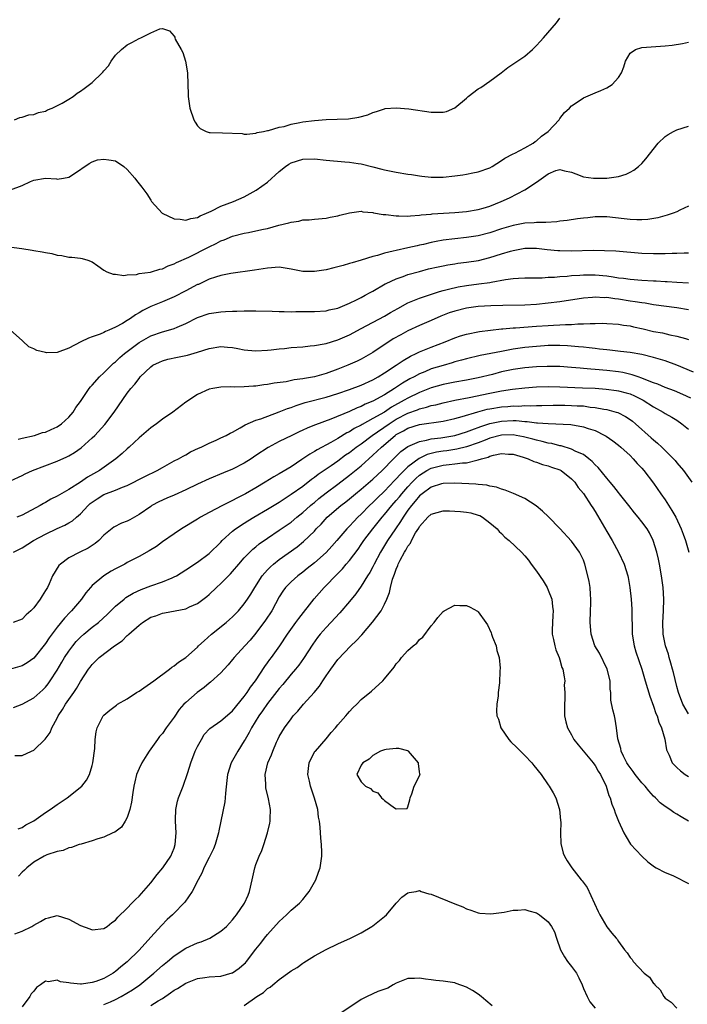
# Model space of a CAD drawing. Units: inches. Extents: x 2685000 to 2688000, y 1533000 to 1536000.
# Drawn here: x 2686627 to 2686741, y 1534048 to 1534216 of the extents above; entities that cross this region are included whole.
import ezdxf

# ---------------------------------------------------------------- set-up
doc = ezdxf.new("R2010")
doc.units = ezdxf.units.IN
doc.header["$MEASUREMENT"] = 0
doc.layers.add('LD26851533_2ft', color=133, linetype='Continuous')

msp = doc.modelspace()

# ---------------------------------------------------------------- linework, layer by layer
at = {"layer": 'LD26851533_2ft'}
for points, elevation in [([(2686625.71, 1534199), (2686626.62, 1534199.38), (2686627, 1534199.41), (2686628.17, 1534199.83), (2686629, 1534199.87), (2686629.79, 1534200.21), (2686631, 1534200.47), (2686631.33, 1534200.67), (2686632.14, 1534201), (2686633.86, 1534201.86), (2686635, 1534202.53), (2686635.75, 1534203), (2686636.43, 1534203.57), (2686637, 1534203.87), (2686637.64, 1534204.36), (2686638.53, 1534205), (2686639, 1534205.38), (2686640.7, 1534207), (2686640.84, 1534207.16), (2686641, 1534207.38), (2686641.76, 1534208.24), (2686642.26, 1534209), (2686643, 1534210.05), (2686644.03, 1534211), (2686645, 1534211.79), (2686645.8, 1534212.2), (2686647, 1534212.88), (2686647.3, 1534213), (2686649, 1534213.88), (2686650.54, 1534214.54), (2686651, 1534214.6), (2686652.23, 1534214.23), (2686653, 1534213.27), (2686653.1, 1534213.1), (2686653.12, 1534213), (2686653.21, 1534212.79), (2686654.21, 1534211), (2686654.51, 1534210.51), (2686654.95, 1534209), (2686655.29, 1534207), (2686655.36, 1534205), (2686655.4, 1534203.4), (2686655.43, 1534203), (2686655.71, 1534201), (2686656.35, 1534199), (2686656.58, 1534198.58), (2686657, 1534197.98), (2686657.48, 1534197.48), (2686658.5, 1534197), (2686659, 1534196.82), (2686659.16, 1534196.84), (2686661.26, 1534196.74), (2686664.62, 1534196.62), (2686665, 1534196.53), (2686665.46, 1534196.54), (2686667, 1534196.69), (2686667.21, 1534196.79), (2686668.32, 1534197), (2686669, 1534197.15), (2686669.16, 1534197.16), (2686671, 1534197.7), (2686671.84, 1534197.84), (2686673, 1534198.22), (2686674.5, 1534198.5), (2686675, 1534198.63), (2686677, 1534198.87), (2686679, 1534199.02), (2686680.92, 1534199.08), (2686682.84, 1534199.16), (2686684.59, 1534199.41), (2686686.15, 1534199.85), (2686687, 1534200.24), (2686687.6, 1534200.4), (2686689, 1534200.88), (2686689.1, 1534200.9), (2686691, 1534201.05), (2686693.13, 1534200.87), (2686697, 1534200.29), (2686697.73, 1534200.27), (2686699, 1534200.27), (2686699.58, 1534200.42), (2686701, 1534201.01), (2686703, 1534202.68), (2686703.32, 1534203), (2686705, 1534204.3), (2686705.46, 1534204.54), (2686707, 1534205.6), (2686708.92, 1534207), (2686710.09, 1534207.91), (2686711.27, 1534208.73), (2686713, 1534209.88), (2686714.3, 1534211), (2686714.66, 1534211.34), (2686715, 1534211.71), (2686715.64, 1534212.36), (2686716.18, 1534213), (2686718.43, 1534215.57), (2686719, 1534216.39)], 8724), ([(2686625, 1534187.02), (2686627, 1534187.77), (2686628.44, 1534188.44), (2686629, 1534188.66), (2686630.98, 1534188.98), (2686632.88, 1534188.88), (2686633, 1534188.86), (2686634.09, 1534189), (2686635, 1534189.18), (2686637, 1534190.48), (2686637.28, 1534190.72), (2686637.73, 1534191), (2686638.47, 1534191.53), (2686639, 1534191.78), (2686639.88, 1534192.12), (2686641, 1534192.28), (2686641.85, 1534192.15), (2686643, 1534191.94), (2686644.4, 1534191), (2686645, 1534190.5), (2686646.28, 1534189), (2686646.59, 1534188.59), (2686647, 1534188.01), (2686647.49, 1534187.49), (2686647.8, 1534187), (2686648.32, 1534186.32), (2686649, 1534185.22), (2686649.15, 1534185), (2686650.95, 1534183), (2686653, 1534182.03), (2686654.02, 1534181.98), (2686655, 1534181.8), (2686655.88, 1534182.12), (2686657, 1534182.29), (2686657.44, 1534182.56), (2686658.57, 1534183), (2686659.36, 1534183.36), (2686661, 1534184.2), (2686663.14, 1534185), (2686665, 1534185.8), (2686667.06, 1534186.94), (2686669, 1534188.34), (2686671, 1534190.12), (2686672.08, 1534191), (2686672.62, 1534191.38), (2686673, 1534191.62), (2686675, 1534192.28), (2686677, 1534192.3), (2686679, 1534192.08), (2686682.22, 1534191.78), (2686683, 1534191.72), (2686684.51, 1534191.49), (2686685, 1534191.44), (2686686.97, 1534190.97), (2686688.56, 1534190.56), (2686689, 1534190.43), (2686691, 1534190.01), (2686693, 1534189.69), (2686693.61, 1534189.61), (2686695, 1534189.4), (2686695.37, 1534189.37), (2686697, 1534189.19), (2686699, 1534189.19), (2686701, 1534189.4), (2686702.4, 1534189.6), (2686703, 1534189.7), (2686704.1, 1534189.9), (2686705, 1534190.1), (2686707, 1534190.79), (2686707.41, 1534191), (2686709, 1534192), (2686709.56, 1534192.44), (2686711, 1534193.17), (2686711.3, 1534193.3), (2686713, 1534194.18), (2686714.4, 1534195), (2686714.75, 1534195.25), (2686715, 1534195.41), (2686715.83, 1534196.17), (2686716.97, 1534197), (2686718.84, 1534199), (2686718.9, 1534199.1), (2686719, 1534199.2), (2686719.79, 1534200.21), (2686720.66, 1534201), (2686721, 1534201.35), (2686722.12, 1534202.12), (2686723, 1534202.75), (2686725, 1534203.59), (2686726.02, 1534203.98), (2686727, 1534204.43), (2686727.91, 1534205), (2686729, 1534206.23), (2686729.51, 1534207), (2686729.93, 1534208.07), (2686730.21, 1534209), (2686731, 1534210.36), (2686731.95, 1534211), (2686733, 1534211.38), (2686737, 1534211.65), (2686738.22, 1534211.78), (2686739.98, 1534212.02), (2686741, 1534212.25)], 8726), ([(2686623, 1534177.48), (2686626.97, 1534176.97), (2686628.71, 1534176.71), (2686629, 1534176.64), (2686630.41, 1534176.41), (2686631, 1534176.26), (2686632.1, 1534176.1), (2686633, 1534175.84), (2686633.78, 1534175.78), (2686635, 1534175.49), (2686635.49, 1534175.49), (2686637, 1534175.31), (2686637.26, 1534175.26), (2686638.23, 1534175), (2686639, 1534174.71), (2686639.98, 1534174.02), (2686641, 1534173.27), (2686641.52, 1534173), (2686642.59, 1534172.59), (2686643, 1534172.57), (2686644.38, 1534172.38), (2686645, 1534172.49), (2686646.55, 1534172.55), (2686647, 1534172.68), (2686648.95, 1534172.95), (2686649.15, 1534173), (2686650.54, 1534173.46), (2686651, 1534173.52), (2686651.99, 1534174.01), (2686653, 1534174.33), (2686653.43, 1534174.57), (2686655.51, 1534175.51), (2686659, 1534177.27), (2686660.17, 1534177.83), (2686661, 1534178.28), (2686661.54, 1534178.46), (2686663, 1534179.08), (2686665, 1534179.57), (2686665.73, 1534179.73), (2686667, 1534179.97), (2686668.29, 1534180.29), (2686669, 1534180.42), (2686670.93, 1534180.94), (2686672.65, 1534181.35), (2686673, 1534181.5), (2686674.34, 1534181.66), (2686675, 1534181.87), (2686676.12, 1534181.88), (2686677, 1534181.99), (2686679, 1534182.14), (2686679.68, 1534182.32), (2686681, 1534182.56), (2686681.33, 1534182.67), (2686683, 1534183.09), (2686685, 1534183.33), (2686685.27, 1534183.27), (2686687, 1534183.13), (2686687.1, 1534183.1), (2686688.79, 1534182.79), (2686689.23, 1534182.77), (2686691, 1534182.55), (2686691.43, 1534182.57), (2686693, 1534182.52), (2686693.42, 1534182.58), (2686695, 1534182.67), (2686695.28, 1534182.72), (2686697, 1534182.86), (2686697.12, 1534182.88), (2686701, 1534183.11), (2686703, 1534183.28), (2686705, 1534183.62), (2686705.87, 1534183.87), (2686707, 1534184.21), (2686708.97, 1534185), (2686710.36, 1534185.64), (2686713, 1534187), (2686715, 1534188.34), (2686717, 1534189.76), (2686718.29, 1534190.29), (2686719, 1534190.47), (2686719.75, 1534190.25), (2686721, 1534190.04), (2686721.72, 1534189.72), (2686723, 1534189.23), (2686724.76, 1534189), (2686724.98, 1534188.98), (2686727, 1534189.02), (2686729, 1534189.27), (2686730.31, 1534189.69), (2686731, 1534190.03), (2686731.61, 1534190.39), (2686732.44, 1534191), (2686733, 1534191.54), (2686733.69, 1534192.31), (2686735.79, 1534195), (2686737, 1534196.11), (2686737.5, 1534196.5), (2686738.43, 1534197), (2686739, 1534197.27), (2686741, 1534197.88)], 8728), ([(2686741, 1534184.21), (2686739.52, 1534183.52), (2686739, 1534183.26), (2686738.35, 1534183), (2686737.34, 1534182.66), (2686735.76, 1534182.24), (2686734.04, 1534181.96), (2686733, 1534181.89), (2686732.13, 1534181.87), (2686731, 1534181.92), (2686729.98, 1534182.02), (2686727, 1534182.37), (2686725.63, 1534182.37), (2686725, 1534182.39), (2686723.76, 1534182.24), (2686723, 1534182.18), (2686721.98, 1534182.02), (2686720.22, 1534181.78), (2686719, 1534181.62), (2686718.44, 1534181.56), (2686716.56, 1534181.44), (2686715, 1534181.43), (2686714.61, 1534181.39), (2686713, 1534181.3), (2686711, 1534180.92), (2686709, 1534180.32), (2686707, 1534179.64), (2686705, 1534179.11), (2686703, 1534178.83), (2686701, 1534178.64), (2686699, 1534178.37), (2686697.84, 1534178.16), (2686697, 1534177.98), (2686695.67, 1534177.67), (2686695, 1534177.52), (2686694.55, 1534177.45), (2686693, 1534177.07), (2686691, 1534176.65), (2686690.49, 1534176.49), (2686689, 1534176.2), (2686687.8, 1534175.8), (2686687, 1534175.63), (2686685, 1534174.98), (2686683.46, 1534174.54), (2686683, 1534174.38), (2686681.92, 1534174.08), (2686680.33, 1534173.67), (2686679, 1534173.35), (2686677, 1534173.01), (2686675, 1534173.04), (2686673, 1534173.45), (2686671, 1534173.75), (2686669, 1534173.62), (2686666.76, 1534173.24), (2686662.68, 1534172.68), (2686661, 1534172.34), (2686660.07, 1534172.07), (2686659, 1534171.7), (2686657.16, 1534170.84), (2686657, 1534170.79), (2686655, 1534169.73), (2686653, 1534168.71), (2686651, 1534167.86), (2686649, 1534167.05), (2686647.63, 1534166.37), (2686647, 1534165.98), (2686646.38, 1534165.62), (2686645.54, 1534165), (2686645, 1534164.66), (2686644.16, 1534164.16), (2686643, 1534163.51), (2686641.86, 1534163), (2686641.25, 1534162.75), (2686641, 1534162.61), (2686640.33, 1534162.33), (2686639, 1534161.84), (2686638.35, 1534161.65), (2686637.06, 1534161), (2686635, 1534159.9), (2686633, 1534159.19), (2686631.15, 1534159.15), (2686631, 1534159.16), (2686629.54, 1534159.54), (2686629, 1534159.83), (2686628.16, 1534160.16), (2686627.11, 1534161.11), (2686627, 1534161.25), (2686625, 1534163)], 8730), ([(2686626.34, 1534144.34), (2686627, 1534144.53), (2686629.1, 1534145), (2686630.49, 1534145.51), (2686631, 1534145.57), (2686632, 1534146), (2686633, 1534146.47), (2686633.77, 1534147), (2686635, 1534148.13), (2686635.75, 1534149), (2686636.2, 1534149.8), (2686637, 1534150.8), (2686638.46, 1534153), (2686638.69, 1534153.31), (2686639, 1534153.6), (2686640.22, 1534155), (2686641, 1534155.73), (2686642.64, 1534157.36), (2686643, 1534157.61), (2686643.7, 1534158.3), (2686644.53, 1534159), (2686647, 1534160.9), (2686649, 1534162.04), (2686651, 1534162.72), (2686651.24, 1534162.76), (2686653, 1534163.26), (2686653.5, 1534163.5), (2686655, 1534164.13), (2686657, 1534165.19), (2686659, 1534165.87), (2686661, 1534166.16), (2686661.81, 1534166.19), (2686663, 1534166.27), (2686663.75, 1534166.25), (2686665, 1534166.3), (2686665.72, 1534166.28), (2686667, 1534166.29), (2686669.76, 1534166.24), (2686671, 1534166.19), (2686671.8, 1534166.2), (2686673, 1534166.15), (2686673.82, 1534166.18), (2686675, 1534166.17), (2686677, 1534166.19), (2686679, 1534166.32), (2686679.54, 1534166.46), (2686681, 1534166.78), (2686683, 1534167.64), (2686684.21, 1534168.21), (2686685, 1534168.61), (2686685.71, 1534169), (2686686.53, 1534169.47), (2686687, 1534169.7), (2686689.08, 1534170.92), (2686689.25, 1534171), (2686691, 1534171.81), (2686692.21, 1534172.21), (2686693, 1534172.5), (2686694.95, 1534173.05), (2686696.53, 1534173.47), (2686698.15, 1534173.85), (2686699, 1534174.03), (2686699.81, 1534174.19), (2686701, 1534174.37), (2686701.55, 1534174.45), (2686703, 1534174.62), (2686705.06, 1534174.94), (2686707, 1534175.44), (2686709, 1534176.07), (2686710.53, 1534176.53), (2686711, 1534176.65), (2686713, 1534177.01), (2686715, 1534177.02), (2686716.82, 1534176.82), (2686718.64, 1534176.64), (2686719, 1534176.62), (2686721, 1534176.58), (2686724.66, 1534176.66), (2686726.63, 1534176.63), (2686728.55, 1534176.55), (2686733, 1534176.2), (2686735, 1534176.11), (2686736.13, 1534176.13), (2686737, 1534176.13), (2686738.19, 1534176.19), (2686739, 1534176.2), (2686740.25, 1534176.25), (2686741, 1534176.24)], 8732), ([(2686625, 1534137.2), (2686627, 1534138.15), (2686627.55, 1534138.45), (2686628.76, 1534139), (2686633, 1534140.59), (2686634.67, 1534141.33), (2686635, 1534141.5), (2686635.95, 1534142.05), (2686637.12, 1534142.88), (2686639, 1534144.57), (2686639.44, 1534145), (2686641.13, 1534146.87), (2686642.76, 1534149), (2686645, 1534152.23), (2686645.6, 1534153), (2686646.26, 1534153.74), (2686647, 1534154.76), (2686647.22, 1534155), (2686649, 1534156.73), (2686649.39, 1534157), (2686650.48, 1534157.52), (2686651, 1534157.76), (2686651.95, 1534158.05), (2686653.6, 1534158.4), (2686655, 1534158.66), (2686655.27, 1534158.73), (2686657, 1534159.22), (2686659, 1534159.87), (2686661, 1534160.19), (2686662.12, 1534160.12), (2686663, 1534160.03), (2686663.89, 1534159.89), (2686665, 1534159.65), (2686665.6, 1534159.6), (2686667, 1534159.45), (2686669, 1534159.57), (2686669.63, 1534159.63), (2686671, 1534159.81), (2686671.89, 1534159.89), (2686673, 1534160.01), (2686675, 1534160.17), (2686676.3, 1534160.3), (2686677, 1534160.39), (2686678.66, 1534160.66), (2686679, 1534160.74), (2686681, 1534161.32), (2686683, 1534162.21), (2686685, 1534163.29), (2686689, 1534165.39), (2686690, 1534166), (2686691.28, 1534166.72), (2686693, 1534167.67), (2686694.11, 1534168.11), (2686695, 1534168.5), (2686698.4, 1534169.6), (2686699, 1534169.76), (2686699.96, 1534170.04), (2686701.59, 1534170.41), (2686703, 1534170.64), (2686705.1, 1534170.9), (2686707, 1534171.17), (2686707.22, 1534171.22), (2686709.67, 1534171.67), (2686711, 1534171.85), (2686711.91, 1534171.91), (2686713, 1534171.96), (2686713.94, 1534171.94), (2686715, 1534171.97), (2686715.97, 1534171.97), (2686717, 1534172.04), (2686718.08, 1534172.08), (2686719, 1534172.18), (2686720.26, 1534172.26), (2686721, 1534172.34), (2686722.42, 1534172.42), (2686723, 1534172.47), (2686725, 1534172.46), (2686727, 1534172.27), (2686728.13, 1534172.13), (2686729, 1534171.96), (2686729.88, 1534171.88), (2686731, 1534171.72), (2686733, 1534171.57), (2686735, 1534171.45), (2686735.44, 1534171.44), (2686737, 1534171.34), (2686737.33, 1534171.33), (2686739, 1534171.22), (2686741, 1534171.11)], 8734), ([(2686741, 1534166.48), (2686739, 1534166.83), (2686735, 1534167.36), (2686733.6, 1534167.6), (2686733, 1534167.66), (2686731.87, 1534167.87), (2686731, 1534167.98), (2686729, 1534168.3), (2686728.36, 1534168.36), (2686727, 1534168.57), (2686726.56, 1534168.56), (2686725, 1534168.64), (2686724.59, 1534168.59), (2686723, 1534168.46), (2686719, 1534167.87), (2686717, 1534167.62), (2686715, 1534167.42), (2686713, 1534167.3), (2686709.24, 1534167.24), (2686707.17, 1534167.17), (2686705, 1534167.04), (2686703, 1534166.78), (2686701, 1534166.27), (2686700.06, 1534165.94), (2686698.62, 1534165.38), (2686697, 1534164.65), (2686695, 1534163.8), (2686693, 1534162.9), (2686691.77, 1534162.23), (2686690.5, 1534161.5), (2686687, 1534159.18), (2686685, 1534158.04), (2686684.3, 1534157.7), (2686682.73, 1534157), (2686681, 1534156.32), (2686679, 1534155.57), (2686677, 1534155), (2686675.28, 1534154.72), (2686675, 1534154.66), (2686673.52, 1534154.48), (2686672.18, 1534154.18), (2686670.09, 1534153.91), (2686669, 1534153.68), (2686668.37, 1534153.63), (2686667, 1534153.43), (2686666.56, 1534153.44), (2686665, 1534153.32), (2686663.27, 1534153.27), (2686662.67, 1534153.33), (2686661, 1534153.24), (2686659.6, 1534153), (2686659, 1534152.88), (2686657, 1534152), (2686655, 1534150.67), (2686652.8, 1534149), (2686651, 1534147.76), (2686649.99, 1534147), (2686649.4, 1534146.6), (2686649, 1534146.29), (2686647, 1534144.56), (2686645.32, 1534143), (2686645, 1534142.73), (2686644.1, 1534141.9), (2686643.01, 1534141), (2686640.23, 1534139), (2686638.17, 1534137.83), (2686637, 1534137), (2686635, 1534135.73), (2686633, 1534134.6), (2686631.93, 1534134.07), (2686631, 1534133.54), (2686630.64, 1534133.36), (2686630.07, 1534133), (2686627, 1534131.36), (2686626.13, 1534131)], 8736), ([(2686625.55, 1534125), (2686627, 1534125.78), (2686628.97, 1534127), (2686631, 1534128.08), (2686633, 1534129.05), (2686634.34, 1534129.66), (2686635, 1534130.02), (2686635.62, 1534130.38), (2686636.3, 1534131), (2686637, 1534131.57), (2686638.31, 1534133), (2686638.66, 1534133.34), (2686639, 1534133.6), (2686639.83, 1534134.17), (2686641, 1534134.9), (2686643, 1534135.65), (2686644.15, 1534136.15), (2686645, 1534136.45), (2686647.98, 1534137.98), (2686650.1, 1534139), (2686651, 1534139.53), (2686653, 1534140.63), (2686653.73, 1534141), (2686654.53, 1534141.47), (2686655, 1534141.7), (2686655.83, 1534142.17), (2686657.19, 1534142.81), (2686657.64, 1534143), (2686659, 1534143.68), (2686660.19, 1534144.19), (2686661, 1534144.56), (2686661.9, 1534145), (2686662.6, 1534145.4), (2686663, 1534145.57), (2686664.28, 1534146.28), (2686665.17, 1534146.83), (2686667, 1534147.59), (2686667.86, 1534147.86), (2686671, 1534149.01), (2686672.41, 1534149.59), (2686673, 1534149.79), (2686673.88, 1534150.12), (2686675.4, 1534150.6), (2686679, 1534151.53), (2686681, 1534152.15), (2686683, 1534152.85), (2686685, 1534153.6), (2686687, 1534154.5), (2686687.89, 1534155), (2686689, 1534155.69), (2686691.01, 1534157), (2686692.18, 1534157.82), (2686693.43, 1534158.57), (2686694.41, 1534159), (2686695, 1534159.29), (2686697, 1534160.09), (2686699.38, 1534161), (2686701, 1534161.7), (2686701.97, 1534162.03), (2686703, 1534162.34), (2686705.25, 1534162.75), (2686709, 1534163.22), (2686709.23, 1534163.23), (2686711, 1534163.4), (2686711.42, 1534163.42), (2686715, 1534163.7), (2686717, 1534163.82), (2686717.87, 1534163.87), (2686719, 1534163.89), (2686719.95, 1534163.95), (2686721, 1534163.96), (2686722.06, 1534164.06), (2686723, 1534164.06), (2686724.17, 1534164.17), (2686725, 1534164.16), (2686726.2, 1534164.2), (2686727, 1534164.16), (2686729, 1534164.02), (2686729.86, 1534163.86), (2686731, 1534163.72), (2686731.58, 1534163.58), (2686733.23, 1534163.23), (2686735, 1534162.8), (2686736.52, 1534162.52), (2686737.8, 1534162.2), (2686739, 1534162), (2686740.45, 1534161.55), (2686741, 1534161.4)], 8738), ([(2686741.83, 1534155.83), (2686739, 1534157), (2686737, 1534157.75), (2686735, 1534158.35), (2686733, 1534158.83), (2686731, 1534159.16), (2686729.36, 1534159.36), (2686727.56, 1534159.56), (2686727, 1534159.61), (2686725.76, 1534159.76), (2686725, 1534159.84), (2686723.98, 1534159.98), (2686723, 1534160.07), (2686722.17, 1534160.17), (2686720.32, 1534160.32), (2686719, 1534160.39), (2686718.38, 1534160.38), (2686717, 1534160.37), (2686716.33, 1534160.33), (2686715, 1534160.23), (2686713, 1534160.02), (2686711, 1534159.74), (2686709, 1534159.38), (2686705.33, 1534158.67), (2686703, 1534158.12), (2686702.14, 1534157.86), (2686701, 1534157.57), (2686700.58, 1534157.42), (2686699, 1534156.98), (2686697, 1534156.37), (2686695.88, 1534155.88), (2686695, 1534155.53), (2686694.05, 1534155), (2686693.35, 1534154.65), (2686692.08, 1534153.92), (2686690.71, 1534153), (2686689, 1534151.96), (2686687, 1534150.84), (2686685.68, 1534150.32), (2686685, 1534149.96), (2686684.29, 1534149.71), (2686683, 1534149.1), (2686679.79, 1534147.79), (2686677.18, 1534146.82), (2686677, 1534146.73), (2686675.76, 1534146.24), (2686675, 1534145.87), (2686674.39, 1534145.61), (2686673.13, 1534145), (2686671, 1534143.93), (2686669.07, 1534142.93), (2686667, 1534141.57), (2686666.18, 1534141), (2686665, 1534140.24), (2686663, 1534139.21), (2686661.43, 1534138.57), (2686659, 1534137.56), (2686657, 1534136.63), (2686655, 1534135.67), (2686653, 1534134.78), (2686651.75, 1534134.25), (2686650.38, 1534133.62), (2686649.22, 1534133), (2686649, 1534132.86), (2686647, 1534131.45), (2686645.42, 1534130.58), (2686645, 1534130.32), (2686644.01, 1534129.99), (2686642.72, 1534129.28), (2686641, 1534127.95), (2686640.12, 1534127), (2686639.5, 1534126.5), (2686638.3, 1534125.7), (2686636.87, 1534125), (2686635, 1534124.03), (2686633.57, 1534123), (2686633.28, 1534122.72), (2686632.23, 1534121), (2686631.63, 1534119.63), (2686631.33, 1534119), (2686631, 1534118.44), (2686630.42, 1534117.58), (2686630.09, 1534117), (2686629, 1534115.53), (2686628.48, 1534115), (2686627.7, 1534114.3), (2686627, 1534113.54), (2686625.49, 1534113)], 8740), ([(2686741.37, 1534151.37), (2686740.01, 1534152.01), (2686738.6, 1534152.6), (2686737, 1534153.2), (2686735.75, 1534153.75), (2686735, 1534154), (2686733.4, 1534154.6), (2686733, 1534154.78), (2686732.36, 1534155), (2686731.37, 1534155.37), (2686729.74, 1534155.74), (2686729, 1534155.85), (2686727, 1534156.09), (2686725, 1534156.27), (2686724.31, 1534156.31), (2686723, 1534156.44), (2686722.48, 1534156.48), (2686721, 1534156.63), (2686719, 1534156.76), (2686716.79, 1534156.79), (2686715, 1534156.72), (2686713, 1534156.56), (2686711, 1534156.27), (2686709, 1534155.85), (2686707.44, 1534155.44), (2686705, 1534154.84), (2686703, 1534154.46), (2686701, 1534154.13), (2686699, 1534153.72), (2686697, 1534153.14), (2686695, 1534152.36), (2686693, 1534151.38), (2686692.38, 1534151), (2686690.19, 1534149.81), (2686688.98, 1534149), (2686687, 1534147.88), (2686685.15, 1534146.85), (2686685, 1534146.75), (2686683.83, 1534146.17), (2686683, 1534145.63), (2686682.56, 1534145.44), (2686681, 1534144.49), (2686679.81, 1534143.81), (2686677.45, 1534142.55), (2686677, 1534142.24), (2686676.19, 1534141.81), (2686674.87, 1534140.87), (2686673, 1534139.62), (2686671, 1534138.42), (2686670.07, 1534137.93), (2686668.6, 1534137), (2686667, 1534136.04), (2686665.23, 1534135), (2686665, 1534134.87), (2686663.75, 1534134.25), (2686663, 1534133.84), (2686662.41, 1534133.59), (2686661.28, 1534133), (2686659, 1534131.8), (2686657.52, 1534131), (2686657, 1534130.66), (2686654.25, 1534129), (2686653, 1534128.17), (2686651, 1534126.77), (2686649.98, 1534126.02), (2686648.75, 1534125.25), (2686647, 1534124.28), (2686645, 1534123.25), (2686644.57, 1534123), (2686643, 1534122.18), (2686642.25, 1534121.75), (2686641, 1534121), (2686639, 1534119.31), (2686638.71, 1534119), (2686637.92, 1534118.08), (2686637.19, 1534117), (2686635.46, 1534115), (2686635.22, 1534114.78), (2686634.24, 1534113.76), (2686633, 1534112.2), (2686631.62, 1534110.38), (2686631, 1534109.39), (2686629, 1534106.87), (2686627.89, 1534106.11), (2686627, 1534105.56), (2686624.99, 1534104.99)], 8742), ([(2686625.52, 1534098.48), (2686627, 1534099.01), (2686629, 1534100.08), (2686630.53, 1534101.47), (2686631, 1534101.95), (2686631.48, 1534102.52), (2686631.8, 1534103), (2686633, 1534104.86), (2686633.81, 1534106.19), (2686634.26, 1534107), (2686635, 1534108.09), (2686635.68, 1534109), (2686636.26, 1534109.74), (2686637, 1534110.49), (2686637.58, 1534111), (2686639, 1534112.18), (2686640.07, 1534113), (2686641.6, 1534114.4), (2686643, 1534115.79), (2686644.44, 1534117), (2686644.75, 1534117.25), (2686645.99, 1534118.01), (2686647.35, 1534118.65), (2686649, 1534119.29), (2686651, 1534119.97), (2686652.65, 1534120.65), (2686653, 1534120.78), (2686653.41, 1534121), (2686655, 1534121.99), (2686657, 1534123.33), (2686659, 1534124.82), (2686661, 1534126.73), (2686661.25, 1534127), (2686663, 1534128.59), (2686663.51, 1534129), (2686665, 1534129.99), (2686665.62, 1534130.38), (2686666.63, 1534131), (2686669, 1534132.37), (2686671, 1534133.6), (2686671.83, 1534134.17), (2686673, 1534134.93), (2686675, 1534136.34), (2686676.51, 1534137.49), (2686677, 1534137.83), (2686677.66, 1534138.34), (2686679.85, 1534139.85), (2686681, 1534140.66), (2686682.34, 1534141.66), (2686683, 1534142.1), (2686684.16, 1534143), (2686685, 1534143.58), (2686686.87, 1534145), (2686689.76, 1534147), (2686691, 1534147.76), (2686693, 1534148.8), (2686694.61, 1534149.39), (2686695, 1534149.56), (2686696.18, 1534149.82), (2686697, 1534150.09), (2686697.77, 1534150.23), (2686699, 1534150.55), (2686701, 1534151), (2686703.47, 1534151.47), (2686707, 1534152.21), (2686709, 1534152.6), (2686710.9, 1534152.9), (2686713, 1534153.15), (2686715, 1534153.32), (2686717, 1534153.36), (2686719, 1534153.3), (2686722.84, 1534153.16), (2686725, 1534153.06), (2686726.92, 1534152.92), (2686728.7, 1534152.7), (2686729, 1534152.65), (2686730.3, 1534152.3), (2686731, 1534152.09), (2686731.76, 1534151.76), (2686733.26, 1534151), (2686735, 1534149.88), (2686736.64, 1534149), (2686737, 1534148.76), (2686738.12, 1534148.12), (2686739, 1534147.59), (2686739.87, 1534147), (2686741, 1534146.08)], 8744), ([(2686625.75, 1534090.25), (2686627, 1534090.24), (2686628.59, 1534091), (2686629, 1534091.16), (2686630.96, 1534093.04), (2686631.8, 1534094.2), (2686632.09, 1534095), (2686633, 1534096.64), (2686633.16, 1534097), (2686633.91, 1534098.09), (2686634.45, 1534099), (2686635.87, 1534101), (2686636.32, 1534101.68), (2686637, 1534102.89), (2686638.38, 1534105), (2686638.66, 1534105.34), (2686639, 1534105.83), (2686640.21, 1534107), (2686642.81, 1534109), (2686644.13, 1534109.87), (2686645, 1534110.76), (2686645.14, 1534110.86), (2686645.25, 1534111), (2686647, 1534112.54), (2686647.61, 1534113), (2686649, 1534113.88), (2686649.86, 1534114.14), (2686651, 1534114.6), (2686651.37, 1534114.63), (2686655, 1534115.34), (2686655.66, 1534115.66), (2686657, 1534116.24), (2686658.58, 1534117.42), (2686659, 1534117.77), (2686660.25, 1534119), (2686661, 1534119.66), (2686662.31, 1534121), (2686662.66, 1534121.34), (2686663, 1534121.7), (2686664.09, 1534123), (2686665, 1534124.03), (2686665.93, 1534125), (2686666.47, 1534125.53), (2686667, 1534125.93), (2686667.57, 1534126.43), (2686669, 1534127.43), (2686671, 1534128.76), (2686673, 1534130.16), (2686674, 1534131), (2686675, 1534131.8), (2686676.34, 1534133), (2686676.69, 1534133.31), (2686677, 1534133.54), (2686677.78, 1534134.21), (2686679, 1534135.16), (2686681, 1534136.64), (2686683, 1534138.18), (2686685, 1534139.82), (2686687, 1534141.59), (2686688.45, 1534143), (2686690.81, 1534145), (2686691, 1534145.13), (2686692.23, 1534145.77), (2686693, 1534146.21), (2686695, 1534146.84), (2686699, 1534147.46), (2686701, 1534147.91), (2686702.25, 1534148.25), (2686704.95, 1534149.05), (2686706.54, 1534149.46), (2686707, 1534149.55), (2686709, 1534149.89), (2686710.06, 1534149.94), (2686711, 1534150.04), (2686711.98, 1534150.02), (2686713, 1534150.09), (2686713.93, 1534150.07), (2686715, 1534150.12), (2686715.88, 1534150.12), (2686717.84, 1534150.16), (2686719.84, 1534150.16), (2686721, 1534150.14), (2686721.93, 1534150.07), (2686723, 1534150.03), (2686724.15, 1534149.85), (2686725, 1534149.77), (2686726.53, 1534149.47), (2686727, 1534149.41), (2686728.59, 1534149), (2686728.9, 1534148.9), (2686730.24, 1534148.24), (2686731, 1534147.73), (2686731.41, 1534147.41), (2686731.91, 1534147), (2686734.6, 1534144.6), (2686735, 1534144.22), (2686735.69, 1534143.69), (2686736.43, 1534143), (2686738.45, 1534141), (2686738.71, 1534140.71), (2686739, 1534140.32), (2686740.11, 1534139), (2686741.55, 1534137)], 8746), ([(2686626.31, 1534077.69), (2686627, 1534077.92), (2686627.63, 1534078.37), (2686629, 1534079.09), (2686631, 1534080.48), (2686631.78, 1534081), (2686633, 1534081.87), (2686634.73, 1534083), (2686637.21, 1534085), (2686638, 1534086), (2686638.54, 1534087), (2686639, 1534088.53), (2686639.12, 1534089), (2686639.42, 1534091.42), (2686639.51, 1534093), (2686639.69, 1534094.31), (2686639.87, 1534095), (2686640.86, 1534097), (2686641, 1534097.17), (2686642, 1534098), (2686643.13, 1534098.87), (2686643.33, 1534099), (2686645, 1534099.93), (2686646.58, 1534101), (2686647, 1534101.26), (2686647.82, 1534101.82), (2686649.51, 1534103), (2686652.24, 1534105), (2686652.64, 1534105.36), (2686653, 1534105.58), (2686653.77, 1534106.23), (2686655, 1534107.02), (2686657, 1534108.8), (2686657.19, 1534109), (2686658.12, 1534109.88), (2686659.42, 1534111), (2686661.91, 1534113), (2686662.49, 1534113.51), (2686663, 1534113.98), (2686663.99, 1534115), (2686665, 1534116.19), (2686665.57, 1534117), (2686666.14, 1534117.86), (2686666.8, 1534119), (2686668.09, 1534121), (2686669, 1534122.03), (2686669.47, 1534122.53), (2686670.02, 1534123), (2686671, 1534123.79), (2686674.05, 1534125.95), (2686675.16, 1534126.84), (2686677, 1534128.64), (2686677.33, 1534129), (2686678.16, 1534129.84), (2686679.21, 1534131), (2686681.54, 1534133), (2686682.38, 1534133.62), (2686683, 1534134.12), (2686684.05, 1534135), (2686685, 1534135.78), (2686687, 1534137.52), (2686688.57, 1534139), (2686690.54, 1534141), (2686691.78, 1534142.22), (2686693, 1534143.08), (2686695, 1534143.96), (2686696.16, 1534144.16), (2686697, 1534144.39), (2686698.6, 1534144.6), (2686701, 1534145), (2686703, 1534145.6), (2686703.95, 1534145.95), (2686705.45, 1534146.55), (2686707, 1534147.06), (2686709, 1534147.46), (2686711, 1534147.53), (2686711.53, 1534147.53), (2686713, 1534147.38), (2686713.38, 1534147.38), (2686715, 1534147.17), (2686715.17, 1534147.17), (2686717, 1534147.01), (2686720.86, 1534146.86), (2686723, 1534146.49), (2686723.81, 1534146.19), (2686725, 1534145.81), (2686726.67, 1534145), (2686726.88, 1534144.88), (2686728.05, 1534144.05), (2686729, 1534143.34), (2686729.41, 1534143), (2686731, 1534141.54), (2686731.54, 1534141), (2686732.22, 1534140.22), (2686733, 1534139.4), (2686733.33, 1534139), (2686735, 1534136.8), (2686736.26, 1534135), (2686737, 1534133.97), (2686738.16, 1534132.16), (2686738.81, 1534131), (2686739.76, 1534129), (2686740.08, 1534128.08), (2686740.49, 1534127), (2686741.02, 1534125)], 8748), ([(2686741, 1534097.39), (2686740.04, 1534099), (2686739.26, 1534101), (2686739, 1534102.03), (2686738.43, 1534104.43), (2686738.28, 1534105), (2686737.96, 1534106.04), (2686737.69, 1534107), (2686737.55, 1534107.55), (2686737.05, 1534109), (2686736.65, 1534111), (2686736.62, 1534113), (2686736.74, 1534115), (2686736.78, 1534117), (2686736.65, 1534119), (2686736.38, 1534121), (2686736.02, 1534123), (2686735.84, 1534123.84), (2686735.57, 1534125), (2686734.96, 1534127), (2686734.31, 1534128.31), (2686733.89, 1534129), (2686733, 1534130.24), (2686732.39, 1534131), (2686731.75, 1534131.75), (2686730.78, 1534133), (2686729.2, 1534135), (2686729, 1534135.23), (2686728.24, 1534136.24), (2686727.59, 1534137), (2686727.33, 1534137.33), (2686727, 1534137.67), (2686725.51, 1534139.51), (2686725, 1534139.98), (2686724.52, 1534140.52), (2686723.95, 1534141), (2686723, 1534141.71), (2686721.73, 1534142.27), (2686721, 1534142.66), (2686719.19, 1534143.19), (2686719, 1534143.22), (2686717.59, 1534143.59), (2686717, 1534143.67), (2686715.96, 1534143.96), (2686715, 1534144.16), (2686714.35, 1534144.35), (2686712.75, 1534144.75), (2686711.49, 1534145), (2686711, 1534145.08), (2686709, 1534145.05), (2686707, 1534144.5), (2686706.2, 1534144.2), (2686705, 1534143.71), (2686703, 1534143.03), (2686701.37, 1534142.63), (2686699.63, 1534142.37), (2686699, 1534142.3), (2686697.89, 1534142.11), (2686697, 1534141.9), (2686696.28, 1534141.72), (2686694.93, 1534141.07), (2686693, 1534139.6), (2686691.67, 1534138.33), (2686691, 1534137.55), (2686690.72, 1534137.28), (2686689, 1534135.48), (2686687.73, 1534134.27), (2686687, 1534133.51), (2686686.45, 1534133), (2686685, 1534131.52), (2686684.45, 1534131), (2686683.73, 1534130.27), (2686683, 1534129.45), (2686682.55, 1534129), (2686680.83, 1534127), (2686679.97, 1534126.03), (2686679, 1534124.99), (2686677, 1534123.2), (2686675.78, 1534122.22), (2686675, 1534121.62), (2686674.15, 1534121), (2686673, 1534119.97), (2686672.06, 1534119), (2686671.62, 1534118.38), (2686671, 1534117.37), (2686669.7, 1534115), (2686668.61, 1534113.39), (2686667, 1534111.17), (2686666.01, 1534109.99), (2686665.08, 1534109), (2686663.26, 1534107), (2686663, 1534106.66), (2686662.25, 1534105.75), (2686661.58, 1534105), (2686661, 1534104.38), (2686659.24, 1534102.76), (2686659, 1534102.6), (2686658.13, 1534101.87), (2686656.96, 1534101.04), (2686655, 1534099.32), (2686654.68, 1534099), (2686653.89, 1534098.11), (2686653, 1534096.82), (2686651.65, 1534095), (2686651, 1534094.03), (2686650.52, 1534093.48), (2686650.17, 1534093), (2686648.75, 1534091), (2686648.35, 1534090.35), (2686647.48, 1534089), (2686647, 1534088.03), (2686646.58, 1534087), (2686646.26, 1534085.74), (2686646.1, 1534085), (2686645.94, 1534083.94), (2686645.74, 1534082.26), (2686645.45, 1534081), (2686645, 1534079.62), (2686644.66, 1534079), (2686644.03, 1534077.97), (2686642.88, 1534077.12), (2686642.54, 1534077), (2686641, 1534076.29), (2686639.98, 1534075.98), (2686639, 1534075.63), (2686637.1, 1534075.1), (2686636.78, 1534075), (2686635.48, 1534074.52), (2686635, 1534074.43), (2686634.02, 1534073.98), (2686633, 1534073.8), (2686631.23, 1534073.23), (2686630.76, 1534073), (2686629, 1534071.99), (2686627.82, 1534071), (2686627.4, 1534070.6), (2686627, 1534070.3), (2686626.39, 1534069.61)], 8750), ([(2686625.74, 1534059.74), (2686627, 1534060.22), (2686628.66, 1534061), (2686629, 1534061.21), (2686630.17, 1534061.83), (2686631, 1534062.38), (2686631.52, 1534062.48), (2686633, 1534062.89), (2686635, 1534062.24), (2686637, 1534061.15), (2686638.57, 1534060.57), (2686639, 1534060.44), (2686641, 1534060.65), (2686641.53, 1534061), (2686642.35, 1534061.65), (2686643, 1534062.09), (2686643.4, 1534062.6), (2686645, 1534064.13), (2686645.77, 1534065), (2686646.38, 1534065.62), (2686647, 1534066.18), (2686649, 1534068.46), (2686650.11, 1534069.89), (2686651.05, 1534071), (2686652.44, 1534073), (2686653, 1534074.38), (2686653.21, 1534075), (2686653.34, 1534077), (2686653.22, 1534079), (2686653.25, 1534079.25), (2686653.28, 1534081), (2686653.59, 1534082.41), (2686653.78, 1534083), (2686654.54, 1534085), (2686654.68, 1534085.32), (2686655.19, 1534086.81), (2686655.34, 1534087.34), (2686655.87, 1534089), (2686656.63, 1534091), (2686657, 1534091.78), (2686657.66, 1534093), (2686658.17, 1534093.83), (2686659.13, 1534094.87), (2686661, 1534096.15), (2686662.51, 1534097.49), (2686663, 1534097.87), (2686665, 1534100.32), (2686665.49, 1534101), (2686666.07, 1534101.93), (2686666.9, 1534103), (2686668.52, 1534105.48), (2686669, 1534106.11), (2686669.36, 1534106.64), (2686669.65, 1534107), (2686671.07, 1534109), (2686672.39, 1534111), (2686673.81, 1534113), (2686674.31, 1534113.69), (2686676.96, 1534117.04), (2686678.67, 1534119), (2686679, 1534119.33), (2686680.59, 1534121), (2686681.8, 1534122.2), (2686682.46, 1534123), (2686683, 1534123.62), (2686684.46, 1534125.54), (2686685, 1534126.31), (2686685.46, 1534127), (2686686.98, 1534129), (2686688.6, 1534131), (2686689, 1534131.45), (2686690.24, 1534133), (2686691, 1534133.84), (2686691.53, 1534134.47), (2686691.93, 1534135), (2686693, 1534136.21), (2686693.75, 1534137), (2686694.37, 1534137.63), (2686695, 1534138.18), (2686696.25, 1534139), (2686697, 1534139.4), (2686699, 1534139.92), (2686700.05, 1534140.05), (2686701, 1534140.11), (2686702.31, 1534140.31), (2686703, 1534140.33), (2686704.79, 1534140.79), (2686705, 1534140.81), (2686705.56, 1534141), (2686706.7, 1534141.3), (2686707, 1534141.44), (2686707.63, 1534141.63), (2686709, 1534141.89), (2686710.2, 1534141.8), (2686711, 1534141.78), (2686712.73, 1534141.27), (2686713.56, 1534141), (2686714.55, 1534140.55), (2686715, 1534140.41), (2686716.03, 1534140.03), (2686717, 1534139.77), (2686717.57, 1534139.57), (2686719, 1534139.09), (2686719.18, 1534139), (2686721, 1534137.56), (2686721.52, 1534137), (2686722.09, 1534136.09), (2686723, 1534135.04), (2686724.35, 1534133), (2686724.6, 1534132.6), (2686725, 1534132), (2686727, 1534128.56), (2686727.95, 1534127), (2686729.04, 1534125), (2686729.98, 1534123), (2686730.59, 1534121), (2686730.67, 1534120.67), (2686730.95, 1534119), (2686731.17, 1534117), (2686731.3, 1534115.3), (2686731.36, 1534111), (2686731.69, 1534109), (2686731.99, 1534107.99), (2686733.01, 1534105), (2686733.58, 1534103), (2686734.37, 1534100.37), (2686735, 1534098.69), (2686735.42, 1534097.42), (2686735.61, 1534097), (2686735.92, 1534095.92), (2686736.37, 1534095), (2686736.95, 1534093.05), (2686737.23, 1534091.23), (2686737.68, 1534090.32), (2686738.22, 1534089), (2686739, 1534088.21), (2686739.63, 1534087.63), (2686740.42, 1534087), (2686741, 1534086.65)], 8752), ([(2686741, 1534079.01), (2686739.74, 1534079.74), (2686739, 1534080.23), (2686738.5, 1534080.5), (2686737.79, 1534081), (2686737, 1534081.49), (2686736.14, 1534082.14), (2686735.34, 1534083), (2686735, 1534083.3), (2686734.18, 1534084.18), (2686733.55, 1534085), (2686733, 1534085.59), (2686731.87, 1534087), (2686731.52, 1534087.52), (2686731, 1534088.18), (2686730.67, 1534088.67), (2686730.46, 1534089), (2686729.88, 1534090.12), (2686729.48, 1534091), (2686729.44, 1534091.44), (2686728.91, 1534093.09), (2686728.69, 1534095), (2686728.44, 1534096.44), (2686728.32, 1534097), (2686728.03, 1534098.03), (2686727.73, 1534099.73), (2686727.69, 1534101), (2686727.61, 1534101.61), (2686727.59, 1534103), (2686727.09, 1534105), (2686725.75, 1534107.75), (2686724.99, 1534109), (2686724.36, 1534111), (2686724.18, 1534113), (2686724.22, 1534115), (2686724.27, 1534116.27), (2686724.27, 1534117), (2686724.2, 1534117.8), (2686724.15, 1534119), (2686723.98, 1534119.98), (2686723.79, 1534121), (2686723.25, 1534123), (2686723, 1534123.67), (2686722.58, 1534124.58), (2686722.35, 1534125), (2686721, 1534126.88), (2686719, 1534129.05), (2686717.06, 1534131.06), (2686716.04, 1534132.04), (2686714.94, 1534132.94), (2686713, 1534134.2), (2686711.06, 1534135.06), (2686709.62, 1534135.62), (2686709, 1534135.78), (2686708.13, 1534136.13), (2686707, 1534136.3), (2686706.47, 1534136.47), (2686705, 1534136.58), (2686704.64, 1534136.64), (2686701, 1534136.83), (2686699, 1534136.79), (2686698.72, 1534136.72), (2686697, 1534136.16), (2686695.41, 1534135), (2686695, 1534134.68), (2686694.26, 1534133.74), (2686693.59, 1534133), (2686693, 1534132.2), (2686692.16, 1534131), (2686691.74, 1534130.26), (2686690.86, 1534129), (2686689.53, 1534127), (2686688.32, 1534125), (2686687.24, 1534123), (2686687, 1534122.51), (2686686.46, 1534121.54), (2686686.11, 1534121), (2686685, 1534119.19), (2686684.08, 1534117.92), (2686683, 1534116.6), (2686681.35, 1534114.65), (2686679.83, 1534113), (2686679, 1534112.16), (2686678, 1534111), (2686677.55, 1534110.45), (2686676.72, 1534109.28), (2686675.15, 1534106.85), (2686674.31, 1534105.69), (2686673.74, 1534105), (2686673, 1534104.14), (2686671.6, 1534102.4), (2686671, 1534101.73), (2686669, 1534099.16), (2686668.13, 1534097.87), (2686667.48, 1534097), (2686666.23, 1534095), (2686665.83, 1534094.17), (2686665.14, 1534093), (2686665, 1534092.73), (2686663.93, 1534091), (2686663, 1534089.36), (2686662.78, 1534089), (2686662.15, 1534087), (2686662.05, 1534085.95), (2686661.8, 1534083.8), (2686661.74, 1534083), (2686661.66, 1534082.34), (2686661.01, 1534079), (2686660.67, 1534077.33), (2686660.61, 1534077), (2686660.02, 1534075), (2686659.72, 1534074.28), (2686659.11, 1534073), (2686659, 1534072.81), (2686658.11, 1534071), (2686657.8, 1534070.2), (2686657.09, 1534069), (2686656.09, 1534067), (2686654.82, 1534065.18), (2686654.67, 1534065), (2686653, 1534063.29), (2686652.74, 1534063), (2686651.84, 1534062.16), (2686650.82, 1534061.18), (2686649, 1534059.19), (2686647, 1534056.92), (2686645, 1534054.92), (2686643.91, 1534054.09), (2686643, 1534053.27), (2686642.83, 1534053.17), (2686642.59, 1534053), (2686641, 1534052.11), (2686639.59, 1534051.59), (2686639, 1534051.39), (2686637.15, 1534051.15), (2686637, 1534051.14), (2686635.28, 1534051.28), (2686635, 1534051.36), (2686633.55, 1534051.55), (2686633, 1534051.8), (2686631.54, 1534051.54), (2686631, 1534051.62), (2686630.17, 1534051), (2686629.44, 1534050.56), (2686629, 1534049.94), (2686628.55, 1534049.45), (2686628.35, 1534049), (2686627, 1534047.25)], 8754), ([(2686641, 1534047.63), (2686642.12, 1534048.12), (2686643, 1534048.52), (2686643.93, 1534049), (2686645.87, 1534050.13), (2686647.15, 1534051), (2686649.56, 1534053), (2686651, 1534054.31), (2686651.85, 1534055), (2686653, 1534056), (2686655, 1534057.28), (2686657, 1534058.18), (2686657.63, 1534058.37), (2686659.1, 1534059), (2686661, 1534060.18), (2686661.94, 1534061), (2686662.46, 1534061.54), (2686663, 1534062.12), (2686663.37, 1534062.63), (2686663.69, 1534063), (2686665.07, 1534065), (2686665.65, 1534066.35), (2686665.91, 1534067), (2686666.36, 1534069), (2686666.8, 1534071), (2686667, 1534071.59), (2686667.53, 1534073), (2686667.99, 1534074.01), (2686668.36, 1534075), (2686669, 1534077), (2686669.35, 1534078.65), (2686669.41, 1534079), (2686669.41, 1534079.41), (2686669.47, 1534081), (2686669.17, 1534082.83), (2686668.7, 1534084.7), (2686668.67, 1534085), (2686668.67, 1534085.33), (2686668.58, 1534087), (2686669.06, 1534089), (2686669.65, 1534090.35), (2686669.88, 1534091), (2686670.54, 1534092.54), (2686670.75, 1534093), (2686671, 1534093.49), (2686671.91, 1534095), (2686673, 1534096.54), (2686673.38, 1534097), (2686674.17, 1534097.83), (2686675.14, 1534099), (2686676.97, 1534101.03), (2686677.88, 1534102.12), (2686678.42, 1534103), (2686679, 1534103.86), (2686679.79, 1534105), (2686681, 1534106.66), (2686683.22, 1534109), (2686684.15, 1534109.85), (2686685.09, 1534110.91), (2686686.95, 1534113.05), (2686688.4, 1534115), (2686689, 1534116.15), (2686689.4, 1534117), (2686689.86, 1534118.14), (2686690.04, 1534119), (2686690.38, 1534120.38), (2686690.59, 1534121), (2686690.72, 1534121.28), (2686691, 1534122.14), (2686691.28, 1534122.72), (2686691.35, 1534123), (2686691.68, 1534123.68), (2686692.41, 1534125), (2686692.65, 1534125.35), (2686693, 1534126.03), (2686693.44, 1534126.56), (2686693.61, 1534127), (2686694.32, 1534128.32), (2686694.85, 1534129.15), (2686695, 1534129.42), (2686696.41, 1534131), (2686697, 1534131.51), (2686699, 1534132.07), (2686700.08, 1534132.08), (2686701, 1534132.06), (2686702, 1534132), (2686703, 1534131.89), (2686703.73, 1534131.74), (2686705, 1534131.38), (2686705.27, 1534131.27), (2686705.77, 1534131), (2686707, 1534130.07), (2686708.27, 1534129), (2686708.58, 1534128.58), (2686709, 1534128.19), (2686709.59, 1534127.59), (2686710.31, 1534127), (2686712.43, 1534125), (2686713, 1534124.41), (2686713.64, 1534123.64), (2686714.1, 1534123), (2686715, 1534121.8), (2686716.11, 1534120.11), (2686716.8, 1534119), (2686717, 1534118.55), (2686717.62, 1534117), (2686717.75, 1534115.75), (2686717.86, 1534115), (2686717.81, 1534114.19), (2686717.7, 1534113), (2686717.67, 1534111.67), (2686717.68, 1534111), (2686717.92, 1534110.08), (2686718.13, 1534109), (2686718.29, 1534108.29), (2686718.89, 1534107), (2686719, 1534106.63), (2686719.32, 1534105.32), (2686719.51, 1534105), (2686719.7, 1534103.7), (2686719.83, 1534103), (2686719.74, 1534102.26), (2686719.85, 1534101), (2686719.86, 1534099.86), (2686719.77, 1534099), (2686719.79, 1534097), (2686720.01, 1534096.01), (2686720.27, 1534095), (2686721, 1534093.75), (2686721.4, 1534093), (2686722.09, 1534092.09), (2686724.67, 1534089), (2686724.8, 1534088.8), (2686725, 1534088.54), (2686725.54, 1534087.54), (2686725.96, 1534087), (2686726.93, 1534085), (2686727.38, 1534083.38), (2686727.59, 1534083), (2686727.89, 1534081.89), (2686728.25, 1534081), (2686728.44, 1534080.44), (2686729.02, 1534079.01), (2686729.93, 1534077), (2686730.31, 1534076.31), (2686731.08, 1534075.08), (2686733, 1534073.01), (2686734.05, 1534072.05), (2686735.19, 1534071.19), (2686735.48, 1534071), (2686737, 1534070.23), (2686738.3, 1534069.7), (2686739, 1534069.36), (2686740.55, 1534068.55), (2686741, 1534068.36)], 8756), ([(2686649, 1534047.49), (2686650.29, 1534048.29), (2686651, 1534048.7), (2686652.38, 1534049.62), (2686653, 1534050.08), (2686653.6, 1534050.4), (2686655, 1534051.3), (2686657, 1534052.07), (2686658.27, 1534052.27), (2686659, 1534052.36), (2686661, 1534052.52), (2686662.95, 1534053.05), (2686663, 1534053.07), (2686664.15, 1534053.85), (2686665, 1534054.58), (2686665.21, 1534054.79), (2686665.39, 1534055), (2686667, 1534057.12), (2686667.85, 1534058.15), (2686668.49, 1534059), (2686669, 1534059.62), (2686671, 1534061.87), (2686672.21, 1534063), (2686673, 1534063.76), (2686674.45, 1534065), (2686675, 1534065.63), (2686675.62, 1534066.38), (2686676.08, 1534067), (2686677.22, 1534069), (2686677.71, 1534070.29), (2686677.99, 1534071), (2686678.29, 1534073), (2686678.28, 1534073.72), (2686678.21, 1534075), (2686678.09, 1534076.09), (2686678.01, 1534077.99), (2686677.89, 1534079), (2686677.72, 1534079.72), (2686677.58, 1534081), (2686677.04, 1534082.96), (2686676.49, 1534084.49), (2686676.32, 1534085), (2686676.17, 1534085.83), (2686675.89, 1534087), (2686675.99, 1534087.99), (2686676.12, 1534089), (2686676.39, 1534089.61), (2686677.1, 1534090.9), (2686677.18, 1534091), (2686679, 1534093.07), (2686679.85, 1534094.15), (2686680.6, 1534095), (2686681, 1534095.48), (2686682.38, 1534097), (2686682.65, 1534097.35), (2686683, 1534097.76), (2686683.6, 1534098.4), (2686684.28, 1534099), (2686685, 1534099.81), (2686686.75, 1534101.25), (2686688.69, 1534103), (2686689, 1534103.36), (2686690.64, 1534105.36), (2686691, 1534105.95), (2686691.53, 1534106.47), (2686691.91, 1534107), (2686693, 1534108.2), (2686693.91, 1534109), (2686694.53, 1534109.47), (2686695, 1534110.06), (2686695.52, 1534110.48), (2686697, 1534112.41), (2686697.49, 1534113), (2686698.13, 1534113.87), (2686699, 1534114.85), (2686699.21, 1534115), (2686701, 1534115.94), (2686701.9, 1534115.9), (2686703, 1534115.91), (2686703.62, 1534115.62), (2686704.91, 1534114.91), (2686705, 1534114.83), (2686706.3, 1534113), (2686706.58, 1534112.58), (2686707.25, 1534111.25), (2686707.32, 1534111), (2686707.49, 1534110.51), (2686708.09, 1534109), (2686708.23, 1534108.23), (2686708.59, 1534107), (2686708.79, 1534105.21), (2686708.72, 1534104.72), (2686708.65, 1534102.65), (2686708.42, 1534101), (2686708.43, 1534100.43), (2686708.18, 1534099), (2686708.13, 1534097.87), (2686708.23, 1534097), (2686708.47, 1534096.47), (2686708.88, 1534095), (2686710.23, 1534093), (2686710.6, 1534092.6), (2686711.6, 1534091.6), (2686712.23, 1534091), (2686713, 1534090.23), (2686714.18, 1534089), (2686714.55, 1534088.55), (2686715.77, 1534087), (2686717, 1534085.24), (2686717.16, 1534085), (2686717.84, 1534083.84), (2686718.27, 1534083), (2686718.93, 1534081), (2686719.1, 1534079.1), (2686719.14, 1534078.86), (2686719.09, 1534077), (2686719.17, 1534075.17), (2686719.56, 1534073.56), (2686719.8, 1534073), (2686720.24, 1534072.24), (2686721.04, 1534071), (2686722.61, 1534069), (2686722.81, 1534068.81), (2686723.64, 1534067.64), (2686725.55, 1534063.55), (2686725.83, 1534063), (2686727, 1534060.95), (2686727.87, 1534059.87), (2686728.64, 1534059), (2686728.8, 1534058.8), (2686729, 1534058.44), (2686730.04, 1534057), (2686730.51, 1534056.51), (2686731, 1534055.68), (2686731.35, 1534055.35), (2686731.51, 1534055), (2686733.39, 1534053), (2686734.32, 1534052.32), (2686735, 1534051.25), (2686735.16, 1534051.16), (2686735.23, 1534051), (2686736.15, 1534050.15), (2686736.76, 1534049), (2686737, 1534048.71), (2686738.05, 1534048.05), (2686738.99, 1534047)], 8758), ([(2686665, 1534047.48), (2686667.16, 1534049), (2686668.29, 1534049.71), (2686669, 1534050.37), (2686669.41, 1534050.59), (2686669.87, 1534051), (2686671, 1534051.92), (2686672.79, 1534053.21), (2686673, 1534053.39), (2686674.03, 1534053.97), (2686675, 1534054.74), (2686675.17, 1534054.83), (2686677, 1534055.97), (2686679, 1534057.04), (2686681, 1534058.01), (2686683.2, 1534059), (2686685, 1534059.93), (2686686.84, 1534061), (2686687, 1534061.11), (2686689, 1534062.7), (2686689.33, 1534063), (2686691, 1534064.97), (2686691.98, 1534066.02), (2686693, 1534066.74), (2686693.19, 1534066.81), (2686694.41, 1534067), (2686695, 1534067.13), (2686695.29, 1534067), (2686696.59, 1534066.59), (2686697, 1534066.51), (2686701, 1534064.88), (2686702.37, 1534064.37), (2686703, 1534064.01), (2686703.78, 1534063.78), (2686705, 1534063.33), (2686705.29, 1534063.29), (2686707.18, 1534063.18), (2686709, 1534063.4), (2686709.44, 1534063.44), (2686711, 1534063.77), (2686711.77, 1534063.77), (2686713, 1534063.89), (2686713.67, 1534063.67), (2686715, 1534063.31), (2686715.48, 1534063), (2686717, 1534061.77), (2686717.57, 1534061), (2686718.06, 1534060.06), (2686718.4, 1534059), (2686719.09, 1534057), (2686719.78, 1534055.78), (2686720.29, 1534055), (2686721, 1534054.17), (2686721.81, 1534053), (2686722.22, 1534052.22), (2686722.78, 1534051), (2686723, 1534050.41), (2686723.63, 1534049), (2686724.11, 1534048.11), (2686725.01, 1534047)], 8760), ([(2686707.43, 1534047.43), (2686706.31, 1534048.31), (2686705.52, 1534049), (2686705, 1534049.42), (2686704.03, 1534050.03), (2686703, 1534050.63), (2686701.26, 1534051.26), (2686701, 1534051.34), (2686699, 1534051.66), (2686697.78, 1534051.78), (2686697, 1534051.88), (2686695.99, 1534051.99), (2686695, 1534052.16), (2686694.12, 1534052.12), (2686693, 1534052.12), (2686691, 1534051.3), (2686690.49, 1534051), (2686689.58, 1534050.42), (2686687.85, 1534049.85), (2686686.01, 1534049), (2686685, 1534048.5), (2686681.7, 1534046.3)], 8762)]:
    msp.add_lwpolyline(points, dxfattribs=dict(at, elevation=elevation))
at = {"layer": 'LD26851533_2ft', "elevation": 8760}
msp.add_lwpolyline([(2686685.72, 1534085), (2686686.59, 1534084.59), (2686687, 1534084.15), (2686687.84, 1534083.84), (2686688.45, 1534083), (2686688.78, 1534082.78), (2686689, 1534082.54), (2686690.71, 1534081.29), (2686691, 1534081.14), (2686692.84, 1534081.16), (2686693, 1534081.48), (2686693.34, 1534082.66), (2686693.39, 1534083), (2686693.68, 1534083.68), (2686694.08, 1534085), (2686695.08, 1534087), (2686695.06, 1534087.06), (2686695, 1534087.52), (2686694.79, 1534088.79), (2686694.81, 1534089), (2686693.08, 1534091), (2686693, 1534091.04), (2686691.43, 1534091.43), (2686691, 1534091.44), (2686689.27, 1534091.27), (2686689, 1534091.23), (2686688.31, 1534091), (2686687, 1534090.27), (2686686.37, 1534089.63), (2686685.26, 1534089), (2686685, 1534088.59), (2686684.28, 1534087), (2686685, 1534085.75)], close=True, dxfattribs=at)

doc.saveas('drawing.dxf')
